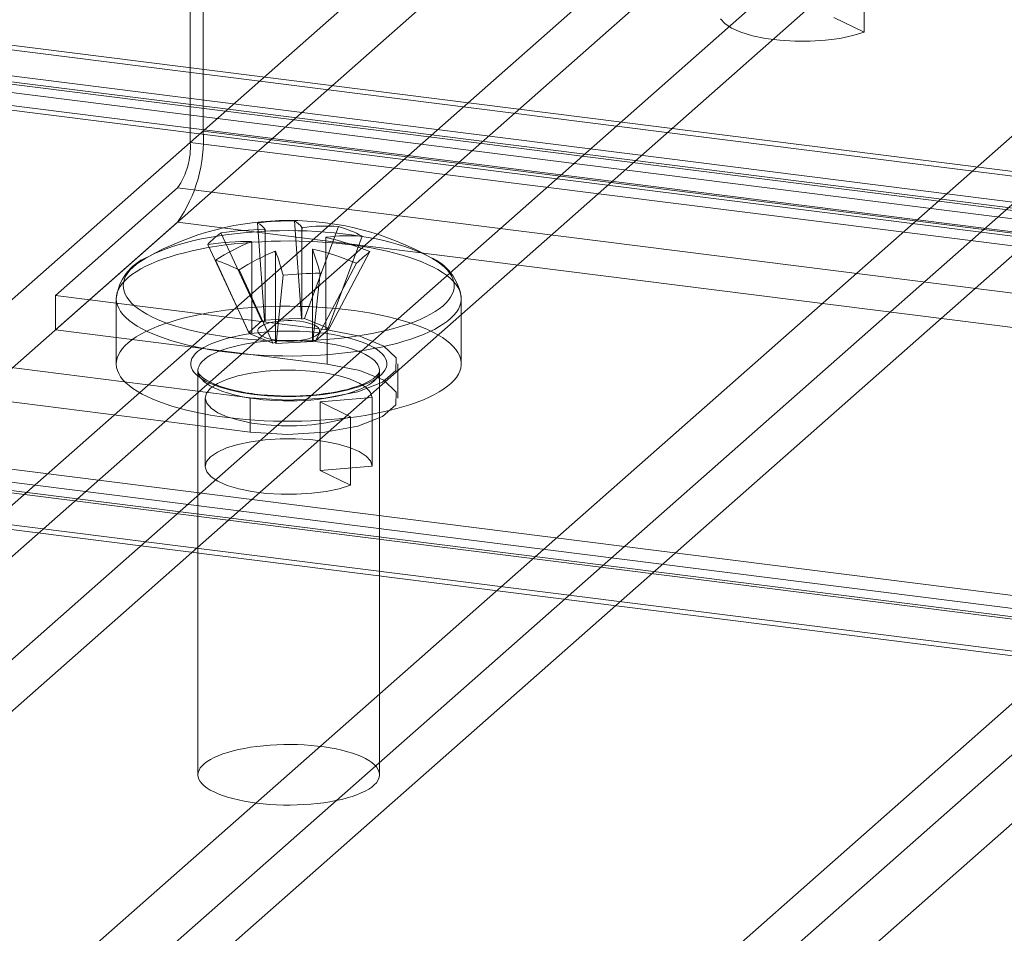
# Model space of a CAD drawing. Units: millimetres. Extents: x 0 to 420, y 0 to 297.
# Drawn here: x 272 to 278, y 136 to 143 of the extents above; entities that cross this region are included whole.
import ezdxf

# ---------------------------------------------------------------- set-up
doc = ezdxf.new("R2010")
doc.units = ezdxf.units.MM

msp = doc.modelspace()

# ---------------------------------------------------------------- linework, layer by layer
at = {"color": 7, "linetype": 'Continuous', "lineweight": 15}
for p, q in [((261.9108, 130.7215), (279.2983, 146.0558)), ((279.6491, 146.0116), (262.2616, 130.6773)), ((262.7325, 130.3854), (279.8798, 145.508)), ((262.7325, 130.0319), (279.8798, 145.1544)), ((272.9385, 141.8612), (272.9385, 144.4539)), ((272.8501, 141.7833), (272.8501, 144.376)), ((275.6086, 144.216), (266.7698, 136.4209)), ((275.6086, 143.7446), (266.7698, 135.9495)), ((280.5146, 143.5979), (271.6757, 135.8028)), ((281.0933, 143.2834), (272.2545, 135.4883)), ((280.5146, 143.1265), (271.6757, 135.3314)), ((277.4881, 142.5413), (277.4881, 143.0127)), ((280.7626, 142.9917), (271.9238, 135.1966)), ((385.1715, 128.1453), (270.3494, 142.6115)), ((277.4881, 142.5413), (277.2796, 142.6432)), ((385.109, 128.1206), (270.2869, 142.5868)), ((384.9322, 127.9647), (270.1101, 142.4309)), ((385.109, 127.8849), (270.2869, 142.3511)), ((385.1402, 127.8972), (270.3181, 142.3634)), ((385.2858, 127.8051), (270.4637, 142.2713)), ((384.9322, 127.729), (270.1101, 142.1952)), ((385.1974, 127.7271), (270.3753, 142.1934)), ((387.7606, 127.395), (272.9385, 141.8612)), ((387.6723, 127.317), (272.8501, 141.7833)), ((282.6217, 141.5504), (273.7828, 133.7553)), ((271.9221, 140.7291), (272.7618, 141.4696)), ((387.5839, 127.0034), (272.7618, 141.4696)), ((282.8697, 141.4156), (274.0309, 133.6205)), ((282.291, 141.2587), (273.4521, 133.4636)), ((273.5664, 141.2425), (273.6151, 140.5736)), ((271.9221, 140.4934), (272.7618, 141.2339)), ((387.5839, 126.7677), (272.7618, 141.2339)), ((273.3123, 141.2287), (273.3609, 140.5598)), ((273.3647, 141.1556), (273.3625, 141.1824)), ((273.3643, 141.1829), (273.3647, 141.1556)), ((273.6188, 141.1694), (273.6184, 141.1967)), ((273.6205, 141.1965), (273.6188, 141.1694)), ((273.8697, 141.2043), (273.6366, 140.5709)), ((273.0613, 141.1602), (273.3432, 140.5549)), ((273.3647, 140.5522), (273.3647, 141.1556)), ((273.6188, 140.5661), (273.6188, 141.1694)), ((273.7819, 141.103), (273.7836, 141.13)), ((273.784, 141.1293), (273.7819, 141.103)), ((274.0328, 141.1379), (273.7996, 140.5045)), ((272.9703, 141.0799), (273.2521, 140.4746)), ((273.2715, 141.1021), (273.2736, 141.0753)), ((273.2736, 141.0753), (273.2719, 141.1013)), ((273.2736, 141.0753), (273.2736, 140.4719)), ((273.6908, 141.0227), (273.6929, 141.049)), ((273.6912, 141.0485), (273.6908, 141.0227)), ((273.7819, 141.103), (273.7819, 140.4997)), ((273.0227, 140.9733), (273.2558, 140.4671)), ((273.4349, 141.0349), (273.4367, 141.0089)), ((273.4367, 141.0089), (273.4371, 141.0346)), ((273.4367, 140.4055), (273.4367, 141.0089)), ((273.6908, 140.4194), (273.6908, 141.0227)), ((274.0852, 141.0312), (273.8033, 140.497)), ((273.1857, 140.9068), (273.4189, 140.4007)), ((273.9942, 140.9509), (273.7123, 140.4167)), ((282.8697, 140.9442), (274.0309, 133.1491)), ((273.4891, 140.8686), (273.4404, 140.398)), ((273.7432, 140.8825), (273.6945, 140.4118)), ((271.9221, 140.4934), (271.9221, 140.7291)), ((273.7929, 140.4934), (271.9221, 140.7291)), ((272.3402, 140.7087), (272.3402, 140.2595)), ((274.7152, 140.2595), (274.7152, 140.7087)), ((273.6151, 140.5736), (273.3609, 140.5598)), ((273.6151, 140.5736), (273.6188, 140.5661)), ((273.6188, 140.5661), (273.6366, 140.5709)), ((273.7996, 140.5045), (273.6366, 140.5709)), ((273.3432, 140.5549), (273.2521, 140.4746)), ((273.3432, 140.5549), (273.3647, 140.5522)), ((273.3647, 140.5522), (273.3609, 140.5598)), ((273.7123, 140.4167), (273.8033, 140.497)), ((273.7996, 140.5045), (273.7819, 140.4997)), ((273.7819, 140.4997), (273.8033, 140.497)), ((273.7929, 140.2577), (271.9221, 140.4934)), ((273.2736, 140.4719), (273.2521, 140.4746)), ((273.2558, 140.4671), (273.2736, 140.4719)), ((273.2558, 140.4671), (273.4189, 140.4007)), ((273.7929, 140.2577), (273.7929, 140.4934)), ((273.4367, 140.4055), (273.4189, 140.4007)), ((273.4404, 140.398), (273.4367, 140.4055)), ((273.4404, 140.398), (273.6945, 140.4118)), ((273.7123, 140.4167), (273.6908, 140.4194)), ((273.6908, 140.4194), (273.6945, 140.4118)), ((271.3917, 140.2614), (273.2626, 140.0257)), ((274.2777, 140.0238), (274.2777, 140.2595)), ((272.9027, 140.2124), (272.9027, 137.4311)), ((274.1527, 137.4311), (274.1527, 140.2124)), ((271.3917, 140.0257), (273.2626, 139.79)), ((272.9527, 140.0238), (272.9527, 139.5524)), ((273.2626, 139.79), (273.2626, 140.0257)), ((273.744, 139.9966), (274.1027, 140.027)), ((274.1027, 139.5556), (274.1027, 140.027)), ((273.9526, 139.8947), (273.744, 139.9966)), ((273.744, 139.5252), (273.744, 139.9966)), ((273.9526, 139.4233), (273.9526, 139.8947)), ((385.2858, 125.2124), (270.4637, 139.6786)), ((385.1974, 125.1344), (270.3753, 139.6006)), ((273.744, 139.5252), (274.1027, 139.5556)), ((270.5208, 139.5085), (385.3429, 125.0423)), ((385.3742, 125.0546), (270.5521, 139.5208)), ((273.9526, 139.4233), (273.744, 139.5252)), ((385.3742, 124.8189), (270.5521, 139.2851)), ((270.4896, 139.2605), (385.3117, 124.7942))]:
    msp.add_line(p, q, dxfattribs=at)
at = {"color": 7, "linetype": 'Continuous', "lineweight": 15, "flags": 128}
for points in [[(276.4988, 142.634), (276.5283, 142.6002), (276.576, 142.5687), (276.6402, 142.5407), (276.7187, 142.517), (276.8089, 142.4986), (276.9076, 142.486), (277.0117, 142.4796), (277.1175, 142.4797), (277.2214, 142.4862), (277.32, 142.499), (277.4099, 142.5175), (277.4881, 142.5413)], [(273.125, 140.4407), (273.1848, 140.4338), (273.2457, 140.428), (273.3075, 140.4234), (273.37, 140.4199), (273.4329, 140.4175), (273.4961, 140.4164), (273.5595, 140.4164), (273.6227, 140.4175), (273.6856, 140.4199), (273.7481, 140.4234), (273.8098, 140.4281), (273.8707, 140.4338), (273.9306, 140.4408), (273.9892, 140.4488), (274.0463, 140.4579), (274.1019, 140.468), (274.1557, 140.4791), (274.2075, 140.4913), (274.2573, 140.5043), (274.3048, 140.5183), (274.3498, 140.5331), (274.3924, 140.5487), (274.4323, 140.5651), (274.4693, 140.5823), (274.5035, 140.6), (274.5347, 140.6184), (274.5627, 140.6373), (274.5875, 140.6568), (274.6091, 140.6766), (274.6273, 140.6968), (274.6421, 140.7173), (274.6535, 140.7381), (274.6614, 140.759), (274.6658, 140.7801), (274.6667, 140.8012), (274.6641, 140.8223), (274.6579, 140.8433), (274.6482, 140.8642), (274.6351, 140.8848), (274.6186, 140.9052), (274.5987, 140.9252), (274.5755, 140.9449), (274.549, 140.9641), (274.5194, 140.9827), (274.4867, 141.0008), (274.4511, 141.0183), (274.4126, 141.035), (274.3714, 141.051), (274.3275, 141.0663), (274.2812, 141.0807), (274.2326, 141.0942), (274.1817, 141.1068), (274.1289, 141.1184), (274.0742, 141.1291), (274.0178, 141.1387), (273.9599, 141.1472), (273.9007, 141.1547), (273.8403, 141.161), (273.7789, 141.1663), (273.7168, 141.1703), (273.6541, 141.1733), (273.591, 141.175), (273.5277, 141.1756), (273.4644, 141.175), (273.4013, 141.1733), (273.3385, 141.1703), (273.2764, 141.1663), (273.2151, 141.161), (273.1547, 141.1547), (273.0954, 141.1472), (273.0375, 141.1386), (272.9811, 141.129), (272.9265, 141.1184), (272.8736, 141.1068), (272.8228, 141.0942), (272.7742, 141.0806), (272.7279, 141.0662), (272.684, 141.051), (272.6428, 141.035), (272.6043, 141.0182), (272.5687, 141.0008), (272.536, 140.9827), (272.5064, 140.964), (272.4799, 140.9448), (272.4567, 140.9252), (272.4368, 140.9052), (272.4203, 140.8848), (272.4072, 140.8641), (272.3976, 140.8433), (272.3914, 140.8223), (272.3888, 140.8012), (272.3897, 140.7801), (272.3941, 140.759), (272.402, 140.7381), (272.4133, 140.7173), (272.4282, 140.6968), (272.4464, 140.6766), (272.468, 140.6567), (272.4928, 140.6373), (272.5209, 140.6184), (272.552, 140.6), (272.5862, 140.5822), (272.6233, 140.5651), (272.6632, 140.5487), (272.7057, 140.5331), (272.7508, 140.5183), (272.7983, 140.5043), (272.848, 140.4912), (272.8999, 140.4791), (272.9537, 140.468), (273.0093, 140.4578), (273.0664, 140.4488), (273.125, 140.4407)], [(273.1079, 140.3385), (273.1692, 140.3314), (273.2315, 140.3254), (273.2948, 140.3206), (273.3587, 140.3169), (273.4232, 140.3144), (273.4879, 140.3131), (273.5528, 140.313), (273.6176, 140.314), (273.6821, 140.3163), (273.7462, 140.3197), (273.8096, 140.3242), (273.8722, 140.3299), (273.9337, 140.3368), (273.994, 140.3447), (274.053, 140.3537), (274.1104, 140.3638), (274.166, 140.3749), (274.2197, 140.3871), (274.2714, 140.4001), (274.3208, 140.4141), (274.3679, 140.429), (274.4125, 140.4447), (274.4544, 140.4612), (274.4936, 140.4785), (274.5299, 140.4964), (274.5632, 140.5149), (274.5934, 140.5341), (274.6204, 140.5537), (274.6442, 140.5739), (274.6646, 140.5944), (274.6816, 140.6152), (274.6952, 140.6364), (274.7053, 140.6577), (274.7119, 140.6793), (274.715, 140.7009), (274.7145, 140.7225), (274.7105, 140.7441), (274.7029, 140.7655), (274.6919, 140.7869), (274.6773, 140.8079), (274.6594, 140.8287), (274.638, 140.8491), (274.6134, 140.8691), (274.5855, 140.8887), (274.5544, 140.9076), (274.5203, 140.926), (274.4832, 140.9438), (274.4433, 140.9608), (274.4006, 140.9771), (274.3554, 140.9926), (274.3076, 141.0072), (274.2576, 141.021), (274.2053, 141.0338), (274.1511, 141.0457), (274.0949, 141.0565), (274.0371, 141.0663), (273.9778, 141.075), (273.9171, 141.0827), (273.8552, 141.0892), (273.7924, 141.0946), (273.7288, 141.0989), (273.6646, 141.1019), (273.6, 141.1038), (273.5351, 141.1046), (273.4703, 141.1041), (273.4056, 141.1025), (273.3413, 141.0997), (273.2775, 141.0957), (273.2145, 141.0905), (273.1524, 141.0843), (273.0914, 141.0769), (273.0318, 141.0684), (272.9736, 141.0588), (272.9171, 141.0482), (272.8624, 141.0366), (272.8096, 141.024), (272.7591, 141.0105), (272.7108, 140.996), (272.6649, 140.9807), (272.6217, 140.9646), (272.5811, 140.9477), (272.5434, 140.9301), (272.5086, 140.9119), (272.4768, 140.893), (272.4482, 140.8736), (272.4228, 140.8537), (272.4007, 140.8334), (272.3819, 140.8127), (272.3666, 140.7917), (272.3547, 140.7704), (272.3464, 140.749), (272.3416, 140.7274), (272.3403, 140.7058), (272.3425, 140.6842), (272.3483, 140.6626), (272.3576, 140.6412), (272.3704, 140.62), (272.3867, 140.5991), (272.4063, 140.5785), (272.4294, 140.5583), (272.4556, 140.5385), (272.4851, 140.5193), (272.5177, 140.5006), (272.5533, 140.4825), (272.5919, 140.4651), (272.6332, 140.4484), (272.6772, 140.4325), (272.7237, 140.4174), (272.7726, 140.4032), (272.8238, 140.39), (272.877, 140.3776), (272.9323, 140.3663), (272.9893, 140.3559), (273.0479, 140.3467), (273.1079, 140.3385)], [(273.1079, 139.8893), (273.1692, 139.8822), (273.2315, 139.8762), (273.2948, 139.8714), (273.3587, 139.8677), (273.4232, 139.8652), (273.4879, 139.8639), (273.5528, 139.8638), (273.6176, 139.8648), (273.6821, 139.867), (273.7462, 139.8704), (273.8096, 139.875), (273.8722, 139.8807), (273.9337, 139.8875), (273.994, 139.8955), (274.053, 139.9045), (274.1104, 139.9146), (274.166, 139.9257), (274.2197, 139.9378), (274.2714, 139.9509), (274.3208, 139.9649), (274.3679, 139.9798), (274.4125, 139.9955), (274.4544, 140.012), (274.4936, 140.0292), (274.5299, 140.0472), (274.5632, 140.0657), (274.5934, 140.0849), (274.6204, 140.1045), (274.6442, 140.1246), (274.6646, 140.1452), (274.6816, 140.166), (274.6952, 140.1872), (274.7053, 140.2085), (274.7119, 140.2301), (274.715, 140.2517), (274.7145, 140.2733), (274.7105, 140.2949), (274.7029, 140.3163), (274.6919, 140.3376), (274.6773, 140.3587), (274.6594, 140.3795), (274.638, 140.3999), (274.6134, 140.4199), (274.5855, 140.4394), (274.5544, 140.4584), (274.5203, 140.4768), (274.4832, 140.4946), (274.4433, 140.5116), (274.4006, 140.5279), (274.3554, 140.5434), (274.3076, 140.558), (274.2576, 140.5718), (274.2053, 140.5846), (274.1511, 140.5964), (274.0949, 140.6073), (274.0371, 140.6171), (273.9778, 140.6258), (273.9171, 140.6335), (273.8552, 140.64), (273.7924, 140.6454), (273.7288, 140.6496), (273.6646, 140.6527), (273.6, 140.6546), (273.5351, 140.6553), (273.4703, 140.6549), (273.4056, 140.6533), (273.3413, 140.6504), (273.2775, 140.6465), (273.2145, 140.6413), (273.1524, 140.6351), (273.0914, 140.6277), (273.0318, 140.6192), (272.9736, 140.6096), (272.9171, 140.599), (272.8624, 140.5874), (272.8096, 140.5748), (272.7591, 140.5612), (272.7108, 140.5468), (272.6649, 140.5315), (272.6217, 140.5154), (272.5811, 140.4985), (272.5434, 140.4809), (272.5086, 140.4627), (272.4768, 140.4438), (272.4482, 140.4244), (272.4228, 140.4045), (272.4007, 140.3842), (272.3819, 140.3635), (272.3666, 140.3425), (272.3547, 140.3212), (272.3464, 140.2998), (272.3416, 140.2782), (272.3403, 140.2566), (272.3425, 140.235), (272.3483, 140.2134), (272.3576, 140.192), (272.3704, 140.1708), (272.3867, 140.1499), (272.4063, 140.1293), (272.4294, 140.1091), (272.4556, 140.0893), (272.4851, 140.07), (272.5177, 140.0513), (272.5533, 140.0333), (272.5919, 140.0159), (272.6332, 139.9992), (272.6772, 139.9833), (272.7237, 139.9682), (272.7726, 139.954), (272.8238, 139.9407), (272.877, 139.9284), (272.9323, 139.9171), (272.9893, 139.9067), (273.0479, 139.8974), (273.1079, 139.8893)], [(273.4525, 140.4195), (273.4791, 140.4168), (273.5066, 140.4152), (273.5344, 140.4149), (273.5621, 140.4158), (273.5892, 140.4179), (273.6153, 140.4212), (273.6398, 140.4255), (273.6625, 140.4309), (273.6828, 140.4372), (273.7005, 140.4444), (273.7152, 140.4523), (273.7267, 140.4607), (273.7349, 140.4696), (273.7394, 140.4787), (273.7404, 140.488), (273.7377, 140.4973), (273.7314, 140.5063), (273.7216, 140.515), (273.7086, 140.5232), (273.6924, 140.5307), (273.6734, 140.5375), (273.6519, 140.5434), (273.6283, 140.5483), (273.603, 140.5521), (273.5763, 140.5548), (273.5489, 140.5564), (273.5211, 140.5567), (273.4934, 140.5558), (273.4663, 140.5537), (273.4402, 140.5504), (273.4156, 140.5461), (273.393, 140.5407), (273.3727, 140.5343), (273.355, 140.5272), (273.3402, 140.5193), (273.3287, 140.5109), (273.3206, 140.502), (273.316, 140.4928), (273.3151, 140.4836), (273.3178, 140.4743), (273.3241, 140.4653), (273.3338, 140.4566), (273.3469, 140.4484), (273.3631, 140.4409), (273.3821, 140.4341), (273.4036, 140.4282), (273.4272, 140.4233), (273.4525, 140.4195)], [(273.2891, 140.0491), (273.3353, 140.0439), (273.3825, 140.0398), (273.4304, 140.0369), (273.4789, 140.0351), (273.5276, 140.0345), (273.5763, 140.0351), (273.6247, 140.0369), (273.6727, 140.0398), (273.7199, 140.0438), (273.766, 140.049), (273.811, 140.0553), (273.8545, 140.0626), (273.8962, 140.071), (273.9361, 140.0804), (273.9738, 140.0907), (274.0092, 140.1018), (274.0421, 140.1138), (274.0723, 140.1266), (274.0996, 140.14), (274.124, 140.1541), (274.1453, 140.1687), (274.1633, 140.1838), (274.1781, 140.1993), (274.1894, 140.2151), (274.1973, 140.2311), (274.2017, 140.2473), (274.2026, 140.2635), (274.2, 140.2797), (274.1939, 140.2959), (274.1843, 140.3118), (274.1712, 140.3274), (274.1549, 140.3427), (274.1352, 140.3576), (274.1124, 140.372), (274.0865, 140.3857), (274.0577, 140.3989), (274.0262, 140.4112), (273.9921, 140.4228), (273.9555, 140.4336), (273.9167, 140.4434), (273.8759, 140.4523), (273.8333, 140.4602), (273.789, 140.467), (273.7434, 140.4727), (273.6967, 140.4774), (273.6491, 140.4809), (273.6009, 140.4832), (273.5523, 140.4844), (273.5035, 140.4844), (273.4549, 140.4832), (273.4067, 140.4809), (273.3591, 140.4774), (273.3124, 140.4728), (273.2668, 140.467), (273.2225, 140.4602), (273.1799, 140.4523), (273.1391, 140.4435), (273.1002, 140.4336), (273.0637, 140.4229), (273.0295, 140.4113), (272.9979, 140.3989), (272.9691, 140.3858), (272.9433, 140.3721), (272.9204, 140.3577), (272.9007, 140.3429), (272.8843, 140.3276), (272.8713, 140.3119), (272.8617, 140.296), (272.8555, 140.2799), (272.8528, 140.2636), (272.8537, 140.2474), (272.8581, 140.2312), (272.866, 140.2152), (272.8773, 140.1994), (272.892, 140.1839), (272.91, 140.1688), (272.9313, 140.1542), (272.9556, 140.1401), (272.983, 140.1267), (273.0132, 140.1139), (273.046, 140.1019), (273.0814, 140.0907), (273.1191, 140.0804), (273.1589, 140.0711), (273.2007, 140.0627), (273.2441, 140.0553), (273.2891, 140.0491)], [(273.2626, 140.0257), (273.5185, 140.0095), (273.7756, 140.0236), (274.0027, 140.066), (274.1726, 140.1319), (274.2647, 140.2131), (274.2679, 140.2999), (274.1818, 140.3818), (274.0169, 140.449), (273.7929, 140.4934)], [(273.3068, 140.0175), (273.2632, 140.0236), (273.2211, 140.0308), (273.1808, 140.0391), (273.1425, 140.0483), (273.1064, 140.0585), (273.0727, 140.0696), (273.0416, 140.0815), (273.0133, 140.0941), (272.9879, 140.1074), (272.9656, 140.1213), (272.9466, 140.1357), (272.9308, 140.1506), (272.9185, 140.1658), (272.9097, 140.1813), (272.9044, 140.197), (272.9027, 140.2128), (272.9046, 140.2285), (272.9101, 140.2442), (272.919, 140.2597), (272.9315, 140.2749), (272.9474, 140.2897), (272.9666, 140.3041), (272.989, 140.318), (273.0145, 140.3313), (273.043, 140.3439), (273.0742, 140.3557), (273.108, 140.3667), (273.1442, 140.3769), (273.1827, 140.3861), (273.2231, 140.3943), (273.2652, 140.4014), (273.3089, 140.4075), (273.3538, 140.4125), (273.3997, 140.4163), (273.4463, 140.4189), (273.4934, 140.4204), (273.5407, 140.4207), (273.5879, 140.4197), (273.6348, 140.4176), (273.681, 140.4144), (273.7264, 140.4099), (273.7707, 140.4043), (273.8135, 140.3977), (273.8547, 140.3899), (273.8941, 140.3812), (273.9313, 140.3715), (273.9663, 140.3608), (273.9987, 140.3493), (274.0284, 140.3371), (274.0553, 140.3241), (274.0791, 140.3105), (274.0998, 140.2963), (274.1172, 140.2816), (274.1312, 140.2666), (274.1418, 140.2512), (274.1488, 140.2356), (274.1523, 140.2199), (274.1522, 140.2041), (274.1486, 140.1884), (274.1414, 140.1728), (274.1306, 140.1575), (274.1164, 140.1424), (274.0989, 140.1278), (274.0781, 140.1136), (274.0541, 140.1), (274.0271, 140.0871), (273.9972, 140.0749), (273.9647, 140.0634), (273.9296, 140.0528), (273.8923, 140.0432), (273.8528, 140.0345), (273.8115, 140.0268), (273.7686, 140.0201), (273.7243, 140.0146), (273.6789, 140.0102), (273.6326, 140.007), (273.5857, 140.0049), (273.5384, 140.0041), (273.4912, 140.0044), (273.4441, 140.0059), (273.3975, 140.0086), (273.3516, 140.0125), (273.3068, 140.0175)], [(273.2626, 139.79), (273.5185, 139.7738), (273.7756, 139.7879), (274.0027, 139.8303), (274.1726, 139.8962), (274.2647, 139.9774), (274.2679, 140.0642), (274.1818, 140.1461), (274.0169, 140.2133), (273.7929, 140.2577)], [(273.2953, 140.0515), (273.2734, 140.0544), (273.2328, 140.0607), (273.1937, 140.0678), (273.1563, 140.0757), (273.121, 140.0845), (273.0877, 140.0939), (273.0569, 140.1039), (273.0286, 140.1144), (273.003, 140.1254), (272.9802, 140.1365), (272.9605, 140.1478), (272.9438, 140.1589), (272.9302, 140.1697), (272.9196, 140.1798), (272.9119, 140.1891), (272.9069, 140.1972), (272.904, 140.2042), (272.9028, 140.2103), (272.9027, 140.2124)], [(274.1027, 140.027), (274.0912, 140.0621), (274.0606, 140.0958), (274.012, 140.1272), (273.947, 140.155), (273.8678, 140.1784), (273.7772, 140.1965), (273.678, 140.2088), (273.5738, 140.2149), (273.468, 140.2145), (273.3643, 140.2076), (273.266, 140.1945), (273.1767, 140.1756), (273.0992, 140.1516), (273.0362, 140.1233), (272.9899, 140.0916), (272.9617, 140.0576), (272.9527, 140.0225), (272.9632, 139.9874), (272.9928, 139.9535), (273.0405, 139.922), (273.1047, 139.894), (273.1832, 139.8704), (273.2733, 139.8519), (273.3721, 139.8393), (273.4762, 139.8329), (273.5819, 139.833), (273.6859, 139.8395), (273.7845, 139.8523), (273.8744, 139.8709), (273.9526, 139.8947)], [(274.1527, 140.2124), (274.1526, 140.2096), (274.1511, 140.2031), (274.1479, 140.196), (274.1427, 140.1879), (274.1343, 140.1782), (274.1231, 140.1678), (274.1091, 140.157), (274.0921, 140.146), (274.0722, 140.1349), (274.0493, 140.1239), (274.0237, 140.1132), (273.9954, 140.1028), (273.9646, 140.0929), (273.9314, 140.0836), (273.896, 140.075), (273.8587, 140.0672), (273.8196, 140.0602), (273.779, 140.054), (273.737, 140.0488), (273.6939, 140.0445), (273.65, 140.0412), (273.6054, 140.0389), (273.5604, 140.0377), (273.5152, 140.0374), (273.4701, 140.0382), (273.4252, 140.0401), (273.3809, 140.0429), (273.3373, 140.0468), (273.2953, 140.0515)], [(274.1027, 139.5556), (274.0912, 139.5907), (274.0606, 139.6244), (274.012, 139.6558), (273.947, 139.6836), (273.8678, 139.707), (273.7772, 139.7251), (273.678, 139.7374), (273.5738, 139.7435), (273.468, 139.743), (273.3643, 139.7362), (273.266, 139.7231), (273.1767, 139.7042), (273.0992, 139.6802), (273.0362, 139.6519), (272.9899, 139.6202), (272.9617, 139.5862), (272.9527, 139.5511), (272.9632, 139.516), (272.9928, 139.4821), (273.0405, 139.4506), (273.1047, 139.4226), (273.1832, 139.399), (273.2733, 139.3805), (273.3721, 139.3679), (273.4762, 139.3615), (273.5819, 139.3616), (273.6859, 139.3681), (273.7845, 139.3809), (273.8744, 139.3995), (273.9526, 139.4233)], [(273.3068, 137.2362), (273.3516, 137.2312), (273.3975, 137.2273), (273.4441, 137.2246), (273.4912, 137.2231), (273.5384, 137.2228), (273.5857, 137.2237), (273.6326, 137.2257), (273.6789, 137.2289), (273.7243, 137.2333), (273.7686, 137.2389), (273.8115, 137.2455), (273.8528, 137.2532), (273.8923, 137.2619), (273.9296, 137.2715), (273.9647, 137.2821), (273.9972, 137.2936), (274.0271, 137.3058), (274.0541, 137.3188), (274.0781, 137.3323), (274.0989, 137.3465), (274.1164, 137.3611), (274.1306, 137.3762), (274.1414, 137.3915), (274.1486, 137.4071), (274.1522, 137.4228), (274.1523, 137.4386), (274.1488, 137.4543), (274.1418, 137.4699), (274.1312, 137.4853), (274.1172, 137.5003), (274.0998, 137.515), (274.0791, 137.5292), (274.0553, 137.5428), (274.0284, 137.5558), (273.9987, 137.5681), (273.9663, 137.5795), (273.9313, 137.5902), (273.8941, 137.5999), (273.8547, 137.6086), (273.8135, 137.6164), (273.7707, 137.623), (273.7264, 137.6286), (273.681, 137.6331), (273.6348, 137.6364), (273.5879, 137.6385), (273.5407, 137.6394), (273.4934, 137.6391), (273.4463, 137.6377), (273.3997, 137.635), (273.3538, 137.6312), (273.3089, 137.6262), (273.2652, 137.6202), (273.2231, 137.613), (273.1827, 137.6048), (273.1442, 137.5956), (273.108, 137.5855), (273.0742, 137.5744), (273.043, 137.5626), (273.0145, 137.55), (272.989, 137.5367), (272.9666, 137.5228), (272.9474, 137.5084), (272.9315, 137.4936), (272.919, 137.4784), (272.9101, 137.4629), (272.9046, 137.4472), (272.9027, 137.4315), (272.9044, 137.4157), (272.9097, 137.4), (272.9185, 137.3846), (272.9308, 137.3693), (272.9466, 137.3545), (272.9656, 137.34), (272.9879, 137.3261), (273.0133, 137.3128), (273.0416, 137.3002), (273.0727, 137.2883), (273.1064, 137.2772), (273.1425, 137.267), (273.1808, 137.2578), (273.2211, 137.2496), (273.2632, 137.2423), (273.3068, 137.2362)]]:
    msp.add_lwpolyline(points, dxfattribs=at)
at = {"color": 7, "linetype": 'Continuous', "lineweight": 15}
for centre, radius, start, end in [((271.9561, 141.7995), 0.9844, 324.93094, 3.59311), ((272.3589, 141.7524), 0.4922, 324.93094, 3.59311), ((273.5277, 139.246), 2, 60.67161, 119.32839), ((273.5445, 139.3086), 1.9341, 89.35044, 96.8951), ((273.5135, 141.1301), 0.1243, 32.42452, 64.81123), ((273.3408, 139.4195), 1.763, 89.29227, 99.12021), ((273.2594, 141.1162), 0.1243, 32.42452, 64.81123), ((273.4691, 140.795), 0.4018, 105.12831, 105.38792), ((273.5379, 140.5494), 0.6523, 82.72528, 82.91321), ((273.7828, 140.0076), 1.1999, 85.84675, 97.77376), ((273.6052, 140.3214), 0.9217, 62.35647, 73.31908), ((273.319, 140.7763), 0.4623, 123.86628, 138.95296), ((273.9459, 139.9411), 1.1999, 85.84675, 97.77376), ((273.7494, 141.1128), 0.0383, 25.52958, 26.77343), ((273.3071, 139.1528), 2.0332, 67.50095, 76.43672), ((273.2497, 139.3392), 1.763, 89.29227, 99.12021), ((273.9221, 139.5297), 1.7008, 112.47665, 121.92618), ((273.3061, 141.1186), 0.0383, 205.52958, 206.77343), ((273.5863, 141.4364), 0.4018, 285.12831, 285.38792), ((271.8656, 140.3855), 1.9423, 14.82689, 19.96115), ((273.2161, 139.0725), 2.0332, 67.50095, 76.43672), ((272.685, 140.6717), 0.3468, 112.40058, 173.83707), ((272.4907, 139.4339), 1.6286, 64.73884, 70.93671), ((274.0852, 139.4633), 1.7008, 112.47665, 121.92618), ((273.5175, 141.682), 0.6523, 262.72528, 262.91321), ((271.6115, 140.3716), 1.9423, 14.82689, 19.96115), ((274.9464, 139.963), 1.3721, 128.87445, 133.9448), ((274.3654, 140.6684), 0.3522, 6.62514, 67.68054), ((273.7671, 138.1091), 2.7735, 90.49308, 95.75246)]:
    msp.add_arc(centre, radius, start, end, dxfattribs=at)

doc.saveas('drawing.dxf')
